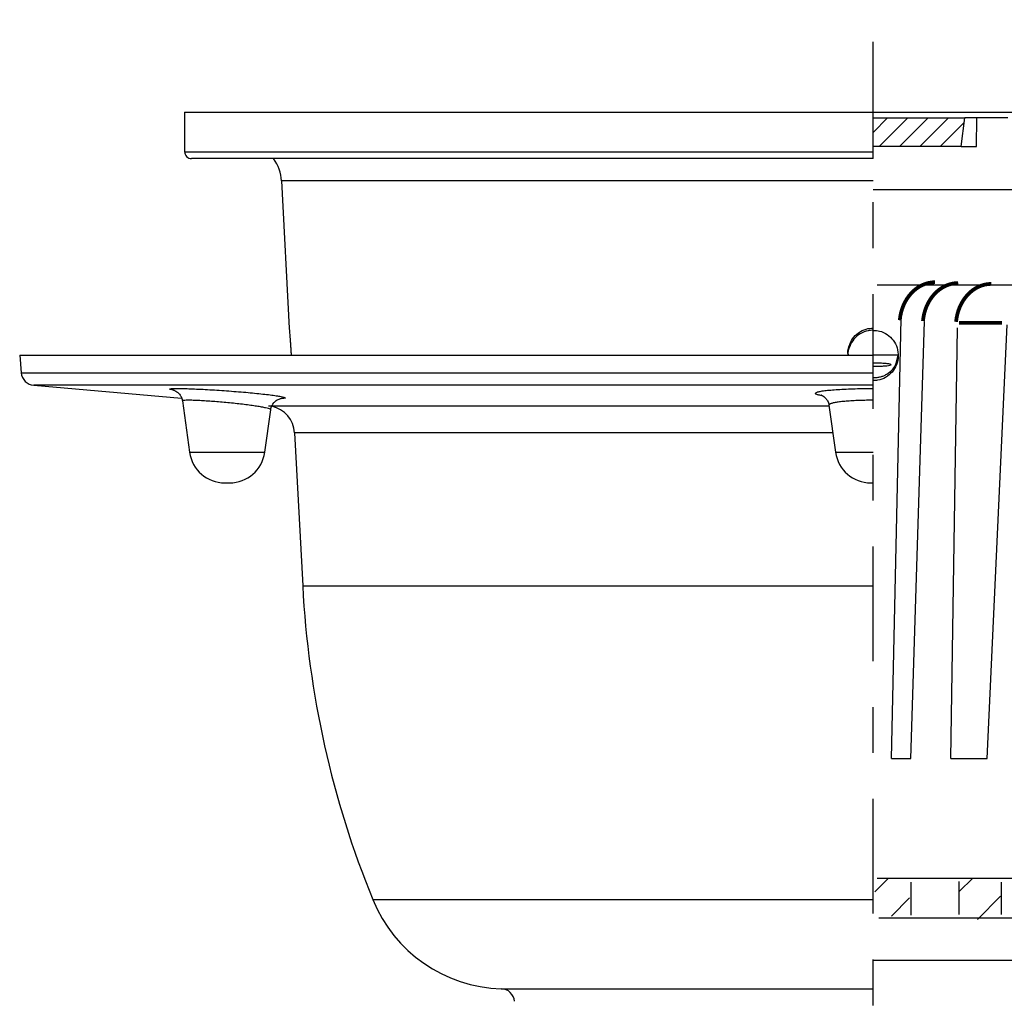
# Model space of a CAD drawing. Units: inches. Extents: x 16.34 to 24.75, y 0.89 to 4.97.
# Drawn here: x 21.03 to 23.18, y 2.78 to 4.92 of the extents above; entities that cross this region are included whole.
import ezdxf

# ---------------------------------------------------------------- set-up
doc = ezdxf.new("R2010")
doc.units = ezdxf.units.IN
doc.header["$MEASUREMENT"] = 0
doc.linetypes.add('CENTER', pattern=[0.39999999999999997, 0.25, -0.05, 0.05, -0.05])
doc.layers.add('LAYER_1', color=7, linetype='Continuous')

msp = doc.modelspace()

# ---------------------------------------------------------------- hatches: boundary and pattern name
at = {"linetype": 'Continuous', "lineweight": 18}
h = msp.add_hatch(dxfattribs=at)
h.set_pattern_fill('ANSI31', scale=0.25, angle=2.8e-322, style=0)
h.set_pattern_definition([(45, (20.0766249400967, 1.422225508891838), (-0.02209708691207961, 0.02209708691207961), [])])
h.paths.add_polyline_path([(23.08914484823982, 4.708718220919208), (22.88957993573981, 4.708718220919207), (22.88957993573981, 4.646218220919208), (23.08147081318338, 4.646218220919208)], flags=0)

# ---------------------------------------------------------------- linework, layer by layer
at = {"linetype": 'CENTER'}
msp.add_line((22.88957993573982, 1.87467757304832), (22.88957993573982, 4.922684644460505), dxfattribs=at)
at = {"color": 7, "linetype": 'Continuous', "lineweight": 25}
for p, q in [((21.38957993573982, 4.721310343194942), (21.38957993573982, 4.635016980537348)), ((21.38957993573982, 4.721310343194942), (22.88957993573982, 4.721310343194942)), ((22.88957993573982, 4.721310343194942), (24.27104444358059, 4.721310343194942)), ((22.88957993573982, 4.708718220919207), (23.08914484823982, 4.708718220919207)), ((23.08147081318339, 4.646218220919208), (23.08914484823982, 4.708718220919207)), ((23.11535407062846, 4.708718220919207), (23.08914484823982, 4.708718220919207)), ((23.11508418585594, 4.646218220919208), (23.11535407062846, 4.708718220919207)), ((23.18289484809874, 4.708718220919207), (23.11535407062846, 4.708718220919207)), ((21.38957993573982, 4.635016980537348), (22.88957993573982, 4.635016980537348)), ((23.08147081318339, 4.646218220919208), (22.88957993573982, 4.646218220919208)), ((22.88957993573982, 4.620016980537347), (22.88957993573982, 4.635016980537348)), ((23.08147081318339, 4.646218220919208), (23.11508418585594, 4.646218220919208)), ((22.88957993573982, 4.620016980537347), (21.40457993576798, 4.620016980537347)), ((21.60048865986385, 4.571151419147414), (21.61729381668034, 4.250489924873132)), ((22.88957993573982, 4.571151419147414), (21.60048865986385, 4.571151419147414)), ((22.88957993573982, 4.552468220919208), (23.20207993573982, 4.552468220919207)), ((21.03020493573982, 4.191310343194942), (21.03354223147727, 4.153164878366068)), ((21.03020493573982, 4.191310343194942), (22.88957993573982, 4.191310343194942)), ((22.94396275261359, 4.191310343194942), (22.88957993573982, 4.191310343194942)), ((22.93985969414162, 4.173901292836714), (22.94395537351912, 4.191137521520315)), ((21.03354223147727, 4.153164878366068), (22.88957993573982, 4.153164878366068)), ((22.88957993573982, 4.125893709705741), (22.88957993573982, 4.153164878366068)), ((21.0608134001376, 4.125893709705741), (21.382968902728, 4.097708755336586)), ((22.88957993573982, 4.125893709705741), (21.06081340013759, 4.125893709705741)), ((21.36550435929928, 4.115235599264185), (21.36448385620962, 4.115427664207427)), ((21.38469197675627, 4.091798192800785), (21.40040553096317, 3.979990444965894)), ((21.57229329149203, 4.08114501759076), (22.79348046404222, 4.08114501759076)), ((22.79328421122157, 4.082541428968732), (22.80769681211288, 3.979990444965894)), ((21.56417177821703, 3.979990444965894), (21.57721416935201, 4.072791879955238)), ((21.57721416935203, 4.072791879955242), (21.57721422667009, 4.07279228779443)), ((21.62926040349248, 4.022153846225208), (21.64672818416503, 3.68884873558099)), ((22.801771132506, 4.022153846225208), (21.62926040349248, 4.022153846225208)), ((21.40040553096317, 3.979990444965894), (21.56417177821703, 3.979990444965894)), ((22.80769681211288, 3.979990444965894), (22.88957993573981, 3.979990444965894)), ((21.47715130629064, 3.913276360290299), (21.48742600288956, 3.913276360290299)), ((22.88444258744035, 3.913276360290299), (22.88957993573981, 3.913276360290299)), ((21.64672818416503, 3.68884873558099), (22.88957993573982, 3.68884873558099)), ((21.79950525069788, 3.005171821684261), (22.88957993573982, 3.005171821684261)), ((22.88957993573982, 2.873328991643619), (23.69793566593872, 2.873328991643619)), ((22.07931678282408, 2.810858104515568), (22.88957993573982, 2.810858104515568))]:
    msp.add_line(p, q, dxfattribs=at)
for centre, radius, start, end in [((21.40457993573982, 4.635016980537348), 0.01500000000000012, 180, 270.0000000000008), ((21.50811542789905, 4.566310343194942), 0.09249999999999999, 2.999999999999954, 35.49361978036116), ((21.06342807242003, 4.155779550648493), 0.02999999999999983, 184.9999999999895, 264.9999999999994), ((21.56684605757032, 4.018882848960025), 0.06249999999999999, 2.999999999999475, 78.47662351866224), ((21.47715130629064, 3.990776360290299), 0.07750000000000007, 188.0000000000003, 270.0000000000008), ((21.48742600288956, 3.990776360290299), 0.07750000000000007, 270.0000000000008, 352.0000000000012), ((22.88444258744035, 3.990776360290299), 0.07750000000000007, 188.0000000000003, 270.0000000000008), ((23.74492064944945, 3.798810343194941), 2.10107191131703, 183.0000000000004, 202.1931628399927), ((22.08885389642262, 3.123212540155732), 0.3124999999999999, 202.1931628399929, 268.2511321018218), ((22.07840121991861, 2.780872078693897), 0.03000000000000013, 5.000000000000169, 88.25113210182015)]:
    msp.add_arc(centre, radius, start, end, dxfattribs=at)
for points, knots in [([(21.6173015006577, 4.250490327573321), (21.61729679669583, 4.25053991521649), (21.61727901482996, 4.250727365889453), (21.61739873345088, 4.249466504685111), (21.61765021304023, 4.24677358207899), (21.61803511955342, 4.242531345684428), (21.61851149997423, 4.237053802626709), (21.61906279110648, 4.23035233681048), (21.61964927558329, 4.22270285873552), (21.62024937453123, 4.214189330422673), (21.62081892619115, 4.205183430270639), (21.62126538502149, 4.197417092630465), (21.62148537404452, 4.19283171051574), (21.62155836340554, 4.191310343194946)], [0, 0, 0, 0, 0.03562785752745009, 0.1346800421029382, 0.2365976084726747, 0.3358313790456094, 0.437884742934897, 0.5381865131869307, 0.641329353949961, 0.7428285815203126, 0.8472364153986721, 0.9493151236679275, 1, 1, 1, 1]), ([(22.83516343200683, 4.191310343194944), (22.83511036745331, 4.191528480630624), (22.83359371483798, 4.197763126743597), (22.83636454056459, 4.210803089120322), (22.84387276712981, 4.227870370109265), (22.8573319171619, 4.241290348787183), (22.87328708954623, 4.249330231520712), (22.88453036777005, 4.25025597720559), (22.88957993573982, 4.25067174702516)], [0, 0, 0, 0, 0.007468856091141306, 0.2134694324781387, 0.4203430046250455, 0.6272958940164429, 0.8326115677018467, 1, 1, 1, 1]), ([(22.88957993573982, 4.246061751012322), (22.88586618468715, 4.245833705591371), (22.87610794591513, 4.245234494271891), (22.8611256504648, 4.239128010273088), (22.84687678543575, 4.227120210494729), (22.83792879765683, 4.210976667610716), (22.83401502777099, 4.198040577419548), (22.83504210724066, 4.191428531364628), (22.83511527468945, 4.190957500100325)], [0, 0, 0, 0, 0.1293824194977406, 0.3399647753595412, 0.5519058380137777, 0.7665483417584721, 0.9833692885950845, 1, 1, 1, 1]), ([(22.88931814155572, 4.24556903341673), (22.89419058751292, 4.245407463662181), (22.90514740464117, 4.245044136850638), (22.92081004471939, 4.237300944588817), (22.93421642480711, 4.224557791550424), (22.94274099006535, 4.20778879645478), (22.94530144105084, 4.18903696131755), (22.94148638209454, 4.170462702801457), (22.93173307970868, 4.154192868428723), (22.91721989037673, 4.14246740055883), (22.90234066876785, 4.136258538612893), (22.89288396294437, 4.136614962096068), (22.88957993573982, 4.136739490965502)], [0, 0, 0, 0, 0.0843664197992475, 0.1897173291658379, 0.2959241609113433, 0.4035037887708263, 0.5120448172730224, 0.6206454862028011, 0.7286349784427862, 0.8358974524762759, 0.9426651001443136, 1, 1, 1, 1]), ([(22.88957993573982, 4.167434398739412), (22.89228358375399, 4.167430665455706), (22.89937208175656, 4.167420877430798), (22.91016731449566, 4.167845825819859), (22.92025688829476, 4.168608187810161), (22.92691826348242, 4.169635615090312), (22.92938816586585, 4.170789869045258), (22.92735448617912, 4.171943675759445), (22.92103078337433, 4.172969422544753), (22.9111379100914, 4.173735852487265), (22.90009196790851, 4.17417622311384), (22.89263029988086, 4.174180780492464), (22.88957993573982, 4.174182643569766)], [0, 0, 0, 0, 0.06584893131608016, 0.1726445216455487, 0.2796045829020072, 0.3869330638147591, 0.4946647313974888, 0.6026541239948962, 0.7106461783887414, 0.8183924745219893, 0.9257580099504199, 1, 1, 1, 1]), ([(22.89062823881835, 4.142614166251537), (22.89207393448464, 4.14263226943252), (22.89345515828742, 4.142686503700755), (22.89614079024016, 4.142867608264641), (22.89741355623402, 4.142992431387066), (22.90114195128027, 4.143472308487301), (22.90350910731308, 4.143932797259681), (22.9081702165432, 4.14516234841701), (22.91044258404389, 4.14592865851545), (22.91485738281147, 4.147765447873303), (22.91700766178889, 4.148837797712313), (22.92330948246855, 4.152577201745704), (22.92736218111352, 4.155813864336082), (22.93271975613631, 4.16180693913217), (22.93441330676033, 4.164032491077555), (22.93740725673432, 4.16874139863759), (22.93872685994695, 4.171239186771814), (22.93985969414162, 4.173901292836715)], [0, 0, 0, 0, 0.06250000000000126, 0.06250000000000126, 0.1250000000000025, 0.1250000000000025, 0.2500000000000037, 0.2500000000000037, 0.3750000000000047, 0.3750000000000047, 0.5000000000000058, 0.5000000000000058, 0.7500000000000027, 0.7500000000000027, 0.8750000000000013, 0.8750000000000013, 1, 1, 1, 1]), ([(21.36448385620962, 4.115427664207427), (21.36341518978704, 4.115620875369062), (21.35981137624976, 4.116272432286298), (21.35732548081349, 4.117154987424458), (21.35708611172422, 4.118042743722903), (21.36026317384851, 4.118646068009493), (21.3650184583088, 4.118817062864699), (21.36724702018631, 4.118897199525028)], [0, 0, 0, 0, 0.09809584566308462, 0.330804008697977, 0.5635078103153586, 0.7954381358499224, 1, 1, 1, 1]), ([(21.36724702018631, 4.118897199525028), (21.36751325119391, 4.118910586581659), (21.37058300759755, 4.119064945020932), (21.3797956831194, 4.118995861567463), (21.39456158605437, 4.118667458357162), (21.41098633349481, 4.118060251442527), (21.42939794456281, 4.117187630716186), (21.44932236986424, 4.116070465724533), (21.47021622809174, 4.11472821020325), (21.49149427525392, 4.113199253226276), (21.51254092140032, 4.111515167725183), (21.53280864013527, 4.109722415758505), (21.55163503043317, 4.10786702157923), (21.56863448555574, 4.105997388091664), (21.5829340686489, 4.104183605404488), (21.59260602826104, 4.102804087737244), (21.59622814986091, 4.102109196912755), (21.59716578401387, 4.101929315218655)], [0, 0, 0, 0, 0.008585021961610819, 0.0989889433981222, 0.1716069356063708, 0.2442256301152228, 0.3168617028802042, 0.3894991114008052, 0.4622965297031242, 0.535095450044269, 0.6081400233775952, 0.6811856820564172, 0.7544433808300155, 0.8277012166052599, 0.901042957321666, 0.9743836587664708, 1, 1, 1, 1]), ([(22.77731194863539, 4.103436906446003), (22.7759764605951, 4.103659172817046), (22.77125531913991, 4.104444916265715), (22.76650037932026, 4.105912109957371), (22.76336485461854, 4.107769758054399), (22.76395183431525, 4.109631938654028), (22.76814631960088, 4.111433164026279), (22.77575793341089, 4.113131138752411), (22.78668915062077, 4.114674954225199), (22.80049295733695, 4.116032049623637), (22.81688879490663, 4.117161266494972), (22.83528966763876, 4.118046025081695), (22.85525436667034, 4.118651435484672), (22.87359211400176, 4.118952744215123), (22.88512082379091, 4.11898225589692), (22.88957993574, 4.118993670521397)], [0, 0, 0, 0, 0.03277786072694536, 0.1158744312356782, 0.1992389392593162, 0.2826033244242911, 0.3660453097368664, 0.4494860601441066, 0.5328015823896636, 0.6161153582953585, 0.6991728144617263, 0.7822287139648512, 0.8650085468487108, 0.9477875657570105, 1, 1, 1, 1]), ([(21.36560319607122, 4.115408355217495), (21.36556176899916, 4.115418057335352), (21.36532379443961, 4.115473790388867), (21.36618587325327, 4.115249599697485), (21.3685772645592, 4.114308912534096), (21.37266775386138, 4.112037832383711), (21.37766502922275, 4.107804322502119), (21.38200893324278, 4.101352044375705), (21.38451489270452, 4.095649904263956), (21.38455848857203, 4.092277195227367), (21.3845644438122, 4.091816479717629)], [0, 0, 0, 0, 0.03287676813519323, 0.1888580106919467, 0.3127956007116329, 0.4403374637290588, 0.5991001029354938, 0.7755648055647317, 0.9693419225063424, 1, 1, 1, 1]), ([(21.57723175228426, 4.072803142720817), (21.57723119624421, 4.072853269693715), (21.57719651536512, 4.075979748573483), (21.57956998128816, 4.08150852983845), (21.58376877354357, 4.088131901159473), (21.58876227543484, 4.092627074116394), (21.59347011513415, 4.095377489893016), (21.59711580591564, 4.096726854026151), (21.59924096389176, 4.09724942399655), (21.60010269608425, 4.09736996710919), (21.59991986378471, 4.097350876653497), (21.59986933373841, 4.097345600552871)], [0, 0, 0, 0, 0.003068947379516787, 0.1914138957637682, 0.3502750507088275, 0.4896764824452929, 0.6128587110726122, 0.72413064972264, 0.826890849081111, 0.9521571766500644, 0.9999999999999999, 0.9999999999999999, 0.9999999999999999, 0.9999999999999999]), ([(21.59716578401387, 4.101929315218655), (21.59911186206698, 4.101583814100207), (21.60405067965416, 4.100706990584603), (21.60817313262105, 4.099518341706142), (21.60975727651334, 4.098395680018355), (21.6074248245715, 4.097589512550893), (21.60366333377135, 4.097149732764592), (21.59971588866483, 4.097090394584136), (21.59887565767942, 4.097077764192455)], [0, 0, 0, 0, 0.1325116469950349, 0.3362921911777949, 0.5393566552508148, 0.7424160252501786, 0.945172122451196, 1, 1, 1, 1]), ([(22.77752325036342, 4.104084009239992), (22.77745975640208, 4.10410281988803), (22.77720842613735, 4.1041772787035), (22.77852399771747, 4.103716822283621), (22.78175595882488, 4.101911605485739), (22.78643384120122, 4.097999275379388), (22.79063980110322, 4.091767883936814), (22.7931277430849, 4.08614236325651), (22.79314043336991, 4.082891651689609), (22.7931417436322, 4.082556018188791)], [0, 0, 0, 0, 0.06119630076243089, 0.2422353582220593, 0.4094172027316974, 0.5787605223404734, 0.7696397190990029, 0.9762154759237119, 1, 1, 1, 1]), ([(21.57712387712967, 4.072800818635244), (21.57697354846133, 4.073131555382957), (21.57666543951295, 4.073809423102063), (21.57279312595515, 4.075166177279951), (21.56648663347883, 4.076724439473548), (21.55761128691591, 4.078457520386353), (21.54665291213858, 4.0802723432909), (21.53371214959697, 4.082147812623479), (21.51939842094108, 4.083995258180527), (21.50385925989774, 4.085797415585692), (21.48782387262992, 4.087473387513631), (21.47144801166499, 4.089012143669073), (21.45549633158405, 4.09034768725085), (21.4401200095303, 4.091473539937017), (21.42603289075453, 4.092342942579425), (21.41337753451648, 4.09295179165175), (21.40404392909922, 4.093235417567813), (21.39737499826431, 4.093301485579475), (21.39186834131809, 4.093234374383259), (21.38727728953827, 4.09293969185936), (21.38468386344072, 4.092459144660024), (21.38493298606558, 4.091990701070473), (21.38501793896312, 4.091830957890647)], [0, 0, 0, 0, 0.05021815140338104, 0.1029255563070623, 0.1571634828337965, 0.2100223619849001, 0.2644078153009111, 0.3172804683534981, 0.3716745333902575, 0.424450576038699, 0.4787453989268193, 0.531379248158009, 0.5855336526301705, 0.6380685365753745, 0.6921317779120765, 0.7446583200392508, 0.7987250893668348, 0.8317601461920497, 0.8651676003161975, 0.9177917178943685, 0.9719662886107966, 1, 1, 1, 1]), ([(22.88957993573982, 4.093283022607446), (22.88786955953205, 4.093280241270419), (22.8844438797378, 4.093274670583682), (22.87836790052288, 4.093221477588476), (22.87136809715971, 4.093111908070274), (22.86347715403048, 4.092915047945212), (22.8556790167209, 4.092645092495866), (22.84814003773464, 4.092305093410643), (22.84094753677012, 4.0919003054731), (22.83411042099367, 4.091432481233198), (22.82759323123571, 4.090896435911066), (22.8215412140982, 4.090301093071551), (22.81601862360634, 4.089654326587759), (22.8110261859257, 4.088958049400032), (22.80654349974056, 4.088205730698327), (22.80267946759888, 4.087411508130911), (22.79946584709247, 4.086585408835179), (22.79689748208498, 4.085729470133662), (22.79495810762295, 4.084836348668189), (22.79375303928341, 4.083924226226315), (22.7932154231931, 4.083162527186728), (22.79332841063774, 4.082709583179143), (22.79336541221086, 4.082561251292629)], [0, 0, 0, 0, 0.03350127502180007, 0.06709906300299925, 0.1193599339763007, 0.1719895507568981, 0.2257819697633959, 0.2799758354755919, 0.3324013393984411, 0.3851968123283845, 0.4391576963553238, 0.4935203920036912, 0.5460898647959068, 0.599028627591922, 0.6531300036462555, 0.7076320304032705, 0.7602491458198288, 0.8132327654059635, 0.8673704514500435, 0.9219060923699236, 0.9744254997308125, 1, 1, 1, 1])]:
    msp.add_open_spline(points, degree=3, knots=knots, dxfattribs=at)
at = {"layer": 'LAYER_1', "color": 7, "const_width": 0.008179862915039063}
for points in [[(23.0243982093547, 4.35052834401778), (23.0173385423279, 4.350123315020198), (23.01033916981446, 4.348948193203843), (23.00345848726377, 4.34701278255705), (22.99675389990011, 4.344333230123595), (22.99028134379365, 4.340931891288644), (22.98409481918823, 4.336837143268756), (22.97824593997968, 4.332083148362072), (22.97278350310363, 4.326709568933794), (22.96775308142462, 4.320761236514846), (22.96319664352401, 4.314287777774449), (22.95915220355779, 4.307343200487051), (22.95565350410624, 4.2999854429479), (22.95272973466119, 4.292275890596455), (22.95040528809933, 4.284278863880443), (22.94869955717353, 4.276061081633237), (22.94762677271999, 4.267691104441687)], [(23.07490058435472, 4.348724687767781), (23.0678409173279, 4.348319658770199), (23.06084154481447, 4.347144536953843), (23.05396086226377, 4.345209126307047), (23.04725627490014, 4.342529573873598), (23.04078371879366, 4.339128235038641), (23.03459719418823, 4.335033487018753), (23.02874831497968, 4.330279492112072), (23.02328587810362, 4.324905912683795), (23.01825545642462, 4.31895758026485), (23.01369901852402, 4.312484121524447), (23.00965457855779, 4.305539544237051), (23.00615587910626, 4.298181786697898), (23.00323210966122, 4.290472234346456), (23.00090766309933, 4.282475207630441), (22.9992019321735, 4.274257425383238), (22.99812914771999, 4.265887448191686)], [(23.14704683435468, 4.346921031517781), (23.13998716732788, 4.346516002520197), (23.13298779481445, 4.345340880703844), (23.12610711226375, 4.343405470057047), (23.11940252490012, 4.340725917623599), (23.11292996879366, 4.337324578788644), (23.10674344418823, 4.333229830768757), (23.10089456497971, 4.328475835862076), (23.09543212810361, 4.323102256433798), (23.09040170642465, 4.317153924014847), (23.08584526852402, 4.310680465274448), (23.08180082855777, 4.303735887987049), (23.07830212910627, 4.296378130447898), (23.0753783596612, 4.288668578096454), (23.07305391309936, 4.280671551380442), (23.07134818217353, 4.272453769133238), (23.07027539771999, 4.264083791941683)], [(23.17048438443404, 4.262150362023151), (23.07669425943406, 4.262150362023151)]]:
    msp.add_lwpolyline(points, dxfattribs=at)
at = {"layer": 'LAYER_1', "color": 7}
for points in [[(22.89861490964157, 4.344635930565632, 0), (24.01868544089157, 4.344635930565632, 0)], [(22.92927706589158, 3.312944555565632, 0), (22.95092094089156, 4.270686024315633, 0)], [(22.97190077447921, 3.312944555565632, 0), (23.00142272876387, 4.265275055565631, 0)], [(23.05902758737592, 3.312944555565632, 0), (23.07356956589157, 4.250845805565632, 0)], [(23.13816828949385, 3.312944555565632, 0), (23.18178835376388, 4.25806043056563, 0)], [(22.92927882727461, 3.312943968437946, 0), (22.97190077447921, 3.312943968437946, 0)], [(23.05902758737592, 3.312944555565632, 0), (23.13816770236619, 3.312944555565632, 0)], [(22.89320394089155, 3.022326770803626, 0), (22.92294430667528, 3.052067136587318, 0)], [(22.89861490964157, 3.052067723715002, 0), (23.74452969089155, 3.052067723715002, 0)], [(23.07717687839156, 3.022645581136878, 0), (23.10659902096969, 3.052067723715002, 0)], [(22.97256481589157, 2.970903192465002, 0), (22.97256481589157, 3.043049442465005, 0)], [(23.07717687839156, 2.972706848715005, 0), (23.07717687839156, 3.044853098715004, 0)], [(23.16916334714158, 2.972706848715005, 0), (23.16916334714158, 3.043049442465005, 0)], [(22.96895750339155, 3.008779973715002, 0), (22.92927706589158, 2.969099536215003, 0)], [(23.16735969089155, 3.012387286215003, 0), (23.11685731589156, 2.961884911215004, 0)], [(22.90222222214156, 2.965492223715004, 0), (23.67959806589155, 2.965492223715004, 0)]]:
    msp.add_polyline3d(points, dxfattribs=at)

doc.saveas('drawing.dxf')
